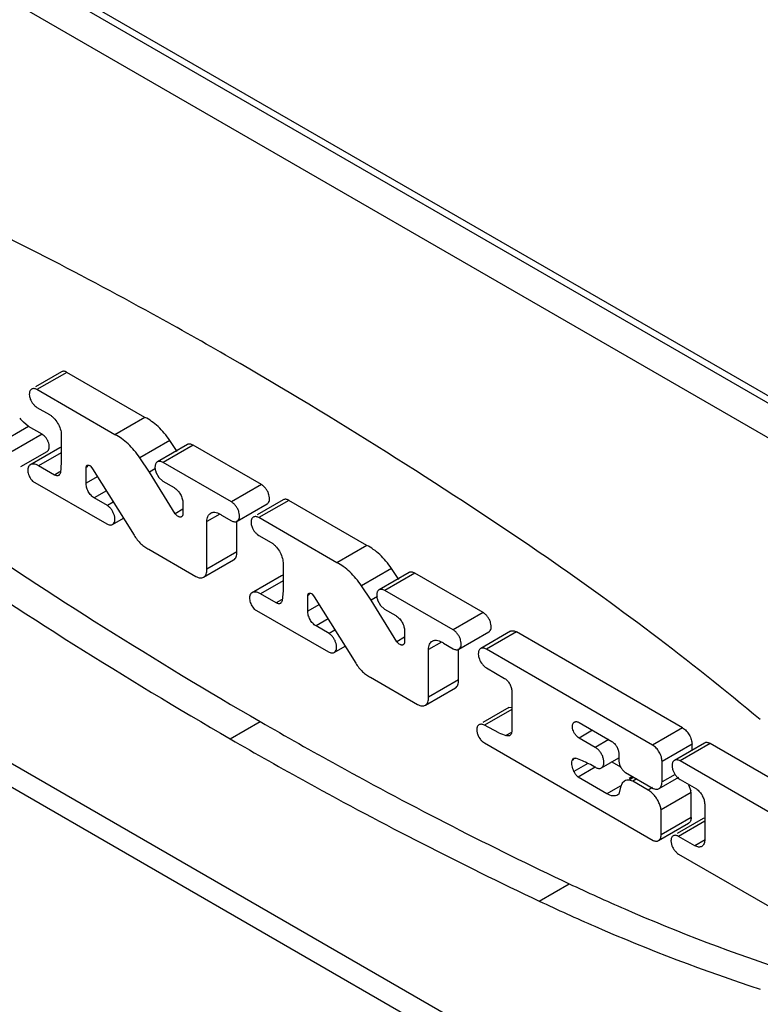
# Model space of a CAD drawing. Units: inches. Extents: x 0.7 to 21.3, y 0.5 to 16.
# Drawn here: x 18.6 to 18.9, y 12.4 to 12.7 of the extents above; entities that cross this region are included whole.
import ezdxf

# ---------------------------------------------------------------- set-up
doc = ezdxf.new("R2010")
doc.units = ezdxf.units.IN
doc.header["$LTSCALE"] = 1.21
doc.header["$MEASUREMENT"] = 0
doc.layers.get('0').update_dxf_attribs({"linetype": 'CONTINUOUS'})

msp = doc.modelspace()

# ---------------------------------------------------------------- linework, layer by layer
at = {"color": 7, "linetype": 'CONTINUOUS'}
for p, q in [((18.4070588413, 12.8429808411), (18.9366840254, 12.5372085159)), ((18.40577819, 12.8411161927), (18.9530811172, 12.5251378487)), ((18.3951716324, 12.8349925304), (18.9424745597, 12.5190141864)), ((18.2928916975, 12.6243889232), (19.0447545071, 12.1903105479)), ((18.2932665667, 12.6157171848), (19.0528898844, 12.1771583793)), ((18.6091430092, 12.590495205), (18.5998926145, 12.5851545189)), ((18.6110601717, 12.5903064955), (18.6004536142, 12.5841828331)), ((18.6386520155, 12.5743766974), (18.6110601717, 12.5903064955)), ((18.6280454579, 12.5682530351), (18.6004536142, 12.5841828331)), ((18.6004536142, 12.5779256894), (18.6048404966, 12.5753929789)), ((18.6386520155, 12.5743766974), (18.6280454579, 12.5682530351)), ((18.5974684218, 12.5711695859), (18.5868618643, 12.5650459236)), ((18.5974684218, 12.5711695859), (18.5956716189, 12.572708578)), ((18.602275861, 12.5683940724), (18.5974684218, 12.5711695859)), ((18.602275861, 12.5683940724), (18.5916693034, 12.5622704101)), ((18.6090606406, 12.5682636749), (18.6090606406, 12.5583695801)), ((18.6090383194, 12.5638779628), (18.6084908627, 12.5636327061)), ((18.6474386983, 12.5661752466), (18.6368321407, 12.5600515843)), ((18.6536453357, 12.5647447153), (18.6430387781, 12.558621053)), ((18.6556829622, 12.5645440982), (18.6450764046, 12.5584204359)), ((18.6500065532, 12.5623206386), (18.6474386983, 12.5661752466)), ((18.6798366768, 12.55059926), (18.6556829622, 12.5645440982)), ((18.5947353169, 12.5569598873), (18.6040732008, 12.5623510849)), ((18.6084908627, 12.5636327061), (18.5978843052, 12.5575090438)), ((18.6090606406, 12.5618783458), (18.6010432695, 12.5572495421)), ((18.6066899028, 12.5539895306), (18.6010432695, 12.5572495421)), ((18.6090606406, 12.5583695801), (18.6087219638, 12.5547717037)), ((18.6184760592, 12.5570073636), (18.6178662382, 12.5566552854)), ((18.6195044709, 12.5570315617), (18.6201083015, 12.5561274736)), ((18.640218909, 12.5549677051), (18.6368321407, 12.5600515843)), ((18.6692301193, 12.5444755977), (18.6450764046, 12.5584204359)), ((18.6085526429, 12.5550649777), (18.6066899028, 12.5539895306)), ((18.6178662382, 12.551157495), (18.6178662382, 12.5566552854)), ((18.6201083015, 12.5561274736), (18.6348000798, 12.5326765502)), ((18.6424269686, 12.5562425212), (18.640218909, 12.5549677051)), ((18.6493631835, 12.5403026595), (18.640218909, 12.5549677051)), ((18.642538758, 12.5549891794), (18.6435584173, 12.5531461414)), ((18.5989003357, 12.5518385223), (18.6251310323, 12.5366945652)), ((18.6216998481, 12.5533708175), (18.6178662382, 12.551157495)), ((18.6435584173, 12.5531461414), (18.6449736229, 12.5518315604)), ((18.6449736229, 12.5518315604), (18.6489478511, 12.5495370905)), ((18.6798366768, 12.55059926), (18.6692301193, 12.5444755977)), ((18.624991697, 12.5483326287), (18.6207399669, 12.5458779059)), ((18.6253651463, 12.5432076177), (18.6207399669, 12.5458779059)), ((18.6274488036, 12.5444106106), (18.6253651463, 12.5432076177)), ((18.6520725981, 12.5445128427), (18.6520725981, 12.5403057472)), ((18.6712671044, 12.5376268786), (18.681873662, 12.5437505409)), ((18.6875699947, 12.5452163881), (18.6783196, 12.5398757021)), ((18.6894871573, 12.5450276786), (18.6788805997, 12.5389040163)), ((18.717079001, 12.5290978806), (18.6894871573, 12.5450276786)), ((18.6520725981, 12.5418669315), (18.6493631835, 12.5403026595)), ((18.6650977542, 12.5401460313), (18.6605395189, 12.5375143486)), ((18.6657829816, 12.5398175433), (18.6692301193, 12.5378273825)), ((18.6271713359, 12.5364936024), (18.6310175492, 12.5387142015)), ((18.6605395189, 12.5206889307), (18.6605395189, 12.5375143486)), ((18.6711460765, 12.526812593), (18.6711460765, 12.5378273825)), ((18.7064724435, 12.5229742182), (18.6788805997, 12.5389040163)), ((18.6788805997, 12.5326468725), (18.6832674822, 12.530114162)), ((18.717079001, 12.5290978806), (18.7064724435, 12.5229742182)), ((18.6400198995, 12.5277075967), (18.6566564834, 12.5181026777)), ((18.6711460765, 12.526812593), (18.6605395189, 12.5206889307)), ((18.659410786, 12.5178306545), (18.6700173435, 12.5239543168)), ((18.6874876261, 12.5229848581), (18.6874876261, 12.5130907633)), ((18.6874653049, 12.5185991459), (18.6869178483, 12.5183538893)), ((18.7258656838, 12.5208964297), (18.7152591263, 12.5147727674)), ((18.7320723212, 12.5194658984), (18.7214657636, 12.5133422361)), ((18.7341099477, 12.5192652813), (18.7235033902, 12.513141619)), ((18.7284335387, 12.5170418217), (18.7258656838, 12.5208964297)), ((18.7582636624, 12.5053204432), (18.7341099477, 12.5192652813)), ((18.6869178483, 12.5183538893), (18.6763112907, 12.512230227)), ((18.6874876261, 12.516599529), (18.6794702551, 12.5119707252)), ((18.6851168883, 12.5087107138), (18.6794702551, 12.5119707252)), ((18.6874876261, 12.5130907633), (18.6871489493, 12.5094928868)), ((18.6969030447, 12.5117285467), (18.6962932237, 12.5113764685)), ((18.6979314565, 12.5117527448), (18.698535287, 12.5108486568)), ((18.7186458946, 12.5096888882), (18.7152591263, 12.5147727674)), ((18.7476571048, 12.4991967809), (18.7235033902, 12.513141619)), ((18.6869796285, 12.5097861609), (18.6851168883, 12.5087107138)), ((18.6962932237, 12.5058786781), (18.6962932237, 12.5113764685)), ((18.698535287, 12.5108486568), (18.7132270653, 12.4873977334)), ((18.7208539542, 12.5109637044), (18.7186458946, 12.5096888882)), ((18.727790169, 12.4950238426), (18.7186458946, 12.5096888882)), ((18.7209657435, 12.5097103625), (18.7219854028, 12.5078673246)), ((18.6773273212, 12.5065597054), (18.7035580178, 12.4914157483)), ((18.7001268337, 12.5080920006), (18.6962932237, 12.5058786781)), ((18.7219854028, 12.5078673246), (18.7234006084, 12.5065527435)), ((18.7234006084, 12.5065527435), (18.7273748366, 12.5042582737)), ((18.7582636624, 12.5053204432), (18.7476571048, 12.4991967809)), ((18.7034186825, 12.5030538118), (18.6991669524, 12.500599089)), ((18.7037921318, 12.4979288008), (18.6991669524, 12.500599089)), ((18.7058757891, 12.4991317938), (18.7037921318, 12.4979288008)), ((18.7304995837, 12.4992340259), (18.7304995837, 12.4950269303)), ((18.74969409, 12.4923480617), (18.7603006475, 12.4984717241)), ((18.7680155128, 12.4987186255), (18.7574089552, 12.4925949632)), ((18.7700445383, 12.4985189051), (18.7594379808, 12.4923952428)), ((18.8288408926, 12.4645735821), (18.7700445383, 12.4985189051)), ((18.7304995837, 12.4965881146), (18.727790169, 12.4950238426)), ((18.7435247397, 12.4948672144), (18.7389665044, 12.4922355318)), ((18.7442099671, 12.4945387264), (18.7476571048, 12.4925485656)), ((18.7055983215, 12.4912147856), (18.7094445348, 12.4934353846)), ((18.7389665044, 12.4754101138), (18.7389665044, 12.4922355318)), ((18.749573062, 12.4815337761), (18.749573062, 12.4925485656)), ((18.818234335, 12.4584499198), (18.7594379808, 12.4923952428)), ((18.7594379808, 12.4857730059), (18.7658788141, 12.4820544732)), ((18.718446885, 12.4824287798), (18.735083469, 12.4728238609)), ((18.749573062, 12.4815337761), (18.7389665044, 12.4754101138)), ((18.7378377715, 12.4725518376), (18.748444329, 12.4786754999)), ((18.7684126804, 12.4775454597), (18.7684126804, 12.4638052912)), ((18.7674081085, 12.4717491501), (18.7581558235, 12.4664073727)), ((18.7684126804, 12.4710353652), (18.7587160412, 12.4654370414)), ((18.7674081098, 12.4717491509), (18.7683850074, 12.4719082724)), ((18.6688230961, 12.4606302179), (18.6794296536, 12.4667538802)), ((18.7922366859, 12.4664200432), (18.8038281179, 12.4597278782)), ((18.7638271891, 12.4628343079), (18.7587160412, 12.4654370414)), ((18.768299952, 12.4629253926), (18.7663605846, 12.461805705)), ((18.7969782435, 12.4636825656), (18.7922366859, 12.4609450424)), ((18.8288408926, 12.4645735821), (18.818234335, 12.4584499198)), ((18.7979555797, 12.4576433122), (18.7922366859, 12.4609450424)), ((18.8026971373, 12.4603808354), (18.7979555797, 12.4576433122)), ((18.7587160412, 12.4591886193), (18.8184388453, 12.4247084223)), ((18.8321662924, 12.4587745778), (18.8215597348, 12.4526509155)), ((18.8365544053, 12.4591524473), (18.8259478477, 12.453028785)), ((18.8385753402, 12.4589535233), (18.8279687826, 12.452829861)), ((18.8321662924, 12.4566189842), (18.8321662924, 12.4587745778)), ((18.8965817249, 12.4254642791), (18.8385753402, 12.4589535233)), ((18.7897292859, 12.453006942), (18.7901975859, 12.4537601373)), ((18.7904066541, 12.4533980184), (18.7897292859, 12.453006942)), ((18.7901975859, 12.4537601373), (18.7904596154, 12.4538565136)), ((18.7904596154, 12.4538565136), (18.7910839933, 12.453789105)), ((18.8001111326, 12.4503905046), (18.8063014772, 12.4539644804)), ((18.8072255078, 12.4504653928), (18.8037331467, 12.4524816629)), ((18.8062644352, 12.455494864), (18.8063337143, 12.4526326136)), ((18.8215597348, 12.4454129845), (18.8215597348, 12.4526509155)), ((18.8859751673, 12.4193406168), (18.8279687826, 12.452829861)), ((18.7953671887, 12.4519601945), (18.7904066396, 12.4490962372)), ((18.7979650338, 12.4506203422), (18.7918544826, 12.4470924349)), ((18.8020890376, 12.4411836455), (18.7918544826, 12.4470924349)), ((18.8083122642, 12.4457175844), (18.8075051741, 12.4449850885)), ((18.8086776593, 12.4487496921), (18.8184652655, 12.4430989428)), ((18.8116117923, 12.4470557079), (18.809888816, 12.4460609531)), ((18.8112194497, 12.4456838002), (18.809888816, 12.4460609531)), ((18.81112088, 12.4473391298), (18.8098992486, 12.4466338248)), ((18.8126037433, 12.4464830177), (18.8112194497, 12.4456838002)), ((18.8166410743, 12.4425536946), (18.8112194497, 12.4456838002)), ((18.8205077064, 12.4430916818), (18.8274642028, 12.4471079929)), ((18.8262000824, 12.4480920745), (18.8215597348, 12.4454129845)), ((18.8279687826, 12.4462340298), (18.8337179641, 12.4429148134)), ((18.8067464533, 12.4438725897), (18.8020890376, 12.4411836455)), ((18.806901968, 12.4436032287), (18.8063244506, 12.4410795071)), ((18.8075051741, 12.4449850885), (18.806901968, 12.4436032287)), ((18.8182453205, 12.4434799011), (18.8166410743, 12.4425536946)), ((18.8200435496, 12.4429076004), (18.8205076964, 12.443091676)), ((18.8309606455, 12.4444135202), (18.8317251312, 12.4422378332)), ((18.8063244506, 12.4410795071), (18.8059336493, 12.4408046867)), ((18.8318327888, 12.4416721758), (18.8212262312, 12.4355485134)), ((18.8318327888, 12.432815256), (18.8318327888, 12.4416721758)), ((18.8212262312, 12.4266915936), (18.8212262312, 12.4355485134)), ((18.8366440381, 12.4375776348), (18.8366440381, 12.4251360205)), ((18.8318327888, 12.432815256), (18.8212262312, 12.4266915936)), ((18.8361244691, 12.4324664301), (18.8268740744, 12.427125744)), ((18.8366854688, 12.4314947443), (18.8274350741, 12.4261540583)), ((18.8366400311, 12.4326355882), (18.8361244704, 12.4324664308)), ((18.8203078792, 12.4246650971), (18.8309144367, 12.4307887595)), ((18.8247259621, 12.4245895575), (18.8250782932, 12.4228433377)), ((18.8331683969, 12.4228439977), (18.8274350741, 12.4261540583)), ((18.8367676076, 12.4249219906), (18.8331683969, 12.4228439977)), ((18.8274350741, 12.4198969145), (18.8658138312, 12.39773943)), ((18.7781175941, 12.4032726796), (18.7887241516, 12.4093963419))]:
    msp.add_line(p, q, dxfattribs=at)
for centre, radius, start, end in [((17.8003545377, 11.0954730563), 1.7332492536, 55.6586955848, 59.9295907095), ((18.6131569494, 12.5911192827), 0.0253907627, 222.1729393837, 226.4767173824), ((19.5478982119, 13.9667256593), 1.7332492536, 235.6586955848, 239.9295907095), ((19.5372916544, 13.960601997), 1.7332492536, 235.6586955848, 239.9295907095), ((18.19251511, 11.6710924912), 1.0367392054, 50.1869107703, 55.6081012808), ((18.7821794064, 12.5044007521), 0.0454375744, 246.177812453, 249.6261603474), ((18.7774390222, 12.4158691752), 0.0403002024, 66.715948372, 70.2094221549), ((18.7758150517, 12.4120376968), 0.0444615765, 63.4737703631, 66.7453761038), ((18.7738683187, 12.4080866501), 0.0488661273, 60.4289259567, 63.5004641439), ((18.8233942473, 12.4403592013), 0.0085400752, 8.8438859909, 12.7077633421)]:
    msp.add_arc(centre, radius, start, end, dxfattribs=at)
for points, knots in [([(18.6688230961, 12.5954448355), (18.6597548316, 12.6006802819), (18.6239174729, 12.6209054284), (18.5872720158, 12.6397063464), (18.5595285981, 12.6528023737)], [0, 0, 0, 0, 0.254460361, 1, 1, 1, 1]), ([(18.6110601717, 12.5903064955), (18.6108918811, 12.5904036559), (18.6105569839, 12.5905624291), (18.6100426506, 12.5906870459), (18.6095599052, 12.5906741438), (18.6092695148, 12.5905682423), (18.6091430105, 12.5904952057)], [0, 0, 0, 0, 0.2897676932, 0.5490857839, 0.7821804887, 1, 1, 1, 1]), ([(18.5985364646, 12.5843715501), (18.5984321011, 12.5843112978), (18.5982350381, 12.5841558361), (18.5980069304, 12.5838417346), (18.5978452709, 12.5834567794), (18.5977191122, 12.5828362679), (18.5977589441, 12.5819435625), (18.5979581524, 12.5812349994), (18.5980968333, 12.5808721126)], [0, 0, 0, 0, 0.0952194328, 0.1952433354, 0.3036490551, 0.4226173423, 0.6930387752, 1, 1, 1, 1]), ([(18.6004536142, 12.5841828331), (18.6002853248, 12.5842799929), (18.59995043, 12.5844387652), (18.5994361005, 12.5845633824), (18.5989533582, 12.5845504831), (18.5986629688, 12.584444585), (18.5985364646, 12.5843715501)], [0, 0, 0, 0, 0.2897674928, 0.5490856387, 0.782180509, 1, 1, 1, 1]), ([(18.5980968333, 12.5808721126), (18.5983345641, 12.5802500413), (18.5988343203, 12.5793767294), (18.5997077833, 12.5784408289), (18.6002010287, 12.5780715163), (18.6004536142, 12.5779256894)], [0, 0, 0, 0, 0.5215523255, 0.7715811981, 1, 1, 1, 1]), ([(18.6048404966, 12.5753929789), (18.6051224359, 12.5752302049), (18.6056794091, 12.574841108), (18.6067263159, 12.573871702), (18.6078405471, 12.5723751768), (18.6086171293, 12.5706745542), (18.608971026, 12.5692788137), (18.6090500459, 12.5685944639), (18.6090606406, 12.5682636749)], [0, 0, 0, 0, 0.113817741, 0.2364336866, 0.497686077, 0.7601990013, 0.8842925768, 1, 1, 1, 1]), ([(18.6474386983, 12.5661752466), (18.6468329628, 12.5670845164), (18.6455464753, 12.5688073759), (18.6433918822, 12.5710957526), (18.6411067549, 12.5729830186), (18.6394717713, 12.5739760081), (18.6386520155, 12.5743766974)], [0, 0, 0, 0, 0.2698862379, 0.5298763285, 0.7746066649, 1, 1, 1, 1]), ([(18.6040731996, 12.5623510842), (18.6041617235, 12.5624021931), (18.6043295782, 12.5625307587), (18.6046074725, 12.5628842141), (18.6048157149, 12.5634892243), (18.604833237, 12.5643330899), (18.604643824, 12.5652633053), (18.6042619869, 12.5662082066), (18.603718014, 12.5670921608), (18.6030575069, 12.5678433301), (18.6025417091, 12.5682405884), (18.602275861, 12.5683940724)], [0, 0, 0, 0, 0.0428711176, 0.0875380741, 0.1869506621, 0.3043098446, 0.4380327618, 0.5824306832, 0.7296435309, 0.8712531109, 1, 1, 1, 1]), ([(18.6368321407, 12.5600515843), (18.6362264052, 12.5609608541), (18.6349399178, 12.5626837136), (18.6327853247, 12.5649720903), (18.6305001974, 12.5668593563), (18.6288652137, 12.5678523458), (18.6280454579, 12.5682530351)], [0, 0, 0, 0, 0.2698862379, 0.5298763285, 0.7746066649, 1, 1, 1, 1]), ([(18.6556829622, 12.5645440982), (18.6555040965, 12.564647364), (18.6551481669, 12.5648161268), (18.6546015109, 12.5649485821), (18.6540884469, 12.5649348274), (18.6537797856, 12.5648223399), (18.6536453335, 12.564744714)], [0, 0, 0, 0, 0.2897694309, 0.5490848428, 0.7821810556, 1, 1, 1, 1]), ([(18.5978843052, 12.5575090438), (18.597736415, 12.5573982015), (18.5974730912, 12.557093498), (18.59724573, 12.5564987432), (18.5971738083, 12.5557874271), (18.5972230989, 12.555284444), (18.5972700021, 12.5550226749)], [0, 0, 0, 0, 0.2068101372, 0.4379000829, 0.7024164826, 1, 1, 1, 1]), ([(18.6010432695, 12.5572495421), (18.6007645308, 12.5574104684), (18.6002104096, 12.5576726905), (18.5993581041, 12.5578689897), (18.5985613274, 12.557831155), (18.5980879623, 12.5576386158), (18.5978843052, 12.5575090438)], [0, 0, 0, 0, 0.2905780663, 0.5495668034, 0.7820771088, 1, 1, 1, 1]), ([(18.6178662382, 12.5566552854), (18.6178662382, 12.5567426641), (18.6178797694, 12.5569088093), (18.6179469432, 12.5571370789), (18.6180600806, 12.5573225236), (18.618166813, 12.5574116283), (18.6182236956, 12.5574444727)], [0, 0, 0, 0, 0.2897232115, 0.5490763073, 0.782210646, 1, 1, 1, 1]), ([(18.6182236956, 12.5574444727), (18.618306625, 12.5574923567), (18.6185129748, 12.5575481959), (18.6188471286, 12.5574883578), (18.6191906322, 12.557312054), (18.6194013599, 12.5571344981), (18.6195044709, 12.5570315617)], [0, 0, 0, 0, 0.2003421846, 0.4280312042, 0.6951848043, 1, 1, 1, 1]), ([(18.6430387854, 12.5586210572), (18.6429298929, 12.5585581893), (18.6427241702, 12.5583967042), (18.6424842584, 12.5580714831), (18.642312221, 12.5576731238), (18.6421739914, 12.557031095), (18.6422035555, 12.5561050145), (18.6424002929, 12.5553676823), (18.642538758, 12.5549891794)], [0, 0, 0, 0, 0.0956839899, 0.196031793, 0.3045465989, 0.4234193635, 0.6932979926, 1, 1, 1, 1]), ([(18.6450764046, 12.5584204359), (18.64489754, 12.5585237011), (18.6445416124, 12.5586924632), (18.6439949594, 12.5588249188), (18.6434818979, 12.5588111664), (18.6431732375, 12.5586986816), (18.6430387854, 12.5586210572)], [0, 0, 0, 0, 0.2897692785, 0.5490847323, 0.7821810708, 1, 1, 1, 1]), ([(18.5972700021, 12.5550226749), (18.5973211778, 12.5547370606), (18.5974772734, 12.554159666), (18.5978350926, 12.5533258338), (18.5983093776, 12.5525381263), (18.5986936075, 12.552059095), (18.5989003357, 12.5518385223)], [0, 0, 0, 0, 0.2404036123, 0.4932263949, 0.7495356945, 1, 1, 1, 1]), ([(18.6081443016, 12.5538702288), (18.608048041, 12.5538146524), (18.6078282567, 12.5537329863), (18.6074628215, 12.5537180314), (18.6070728816, 12.5538047071), (18.6068180799, 12.5539191027), (18.6066899028, 12.5539895306)], [0, 0, 0, 0, 0.2191565749, 0.4528314823, 0.7116394083, 1, 1, 1, 1]), ([(18.6087219638, 12.5547717037), (18.6086835294, 12.5545809354), (18.6085857928, 12.5543066622), (18.6083557539, 12.5540178019), (18.6082172496, 12.5539123455), (18.6081443016, 12.5538702288)], [0, 0, 0, 0, 0.5310065777, 0.7701540017, 1, 1, 1, 1]), ([(18.6207399669, 12.5458779059), (18.6203062811, 12.5461282888), (18.6194908268, 12.546828111), (18.6185618291, 12.5481487248), (18.6180455508, 12.5494198983), (18.6178596021, 12.5504387802), (18.6178479929, 12.5509265966), (18.6178662382, 12.551157495)], [0, 0, 0, 0, 0.2398108965, 0.5053943086, 0.7678044532, 0.8890826686, 1, 1, 1, 1]), ([(18.6818736607, 12.5437505401), (18.6819739877, 12.5438084635), (18.6821642414, 12.5439541876), (18.6824790672, 12.5443546626), (18.6826610354, 12.5448816361), (18.6827225887, 12.5454653992), (18.6827054156, 12.5461463749), (18.6825200135, 12.5470512532), (18.68208772, 12.5481218901), (18.6814710908, 12.5491237748), (18.6807225489, 12.5499750818), (18.6801379714, 12.5504253115), (18.6798366768, 12.55059926)], [0, 0, 0, 0, 0.0428599174, 0.0875152045, 0.1869018205, 0.2434480792, 0.3044915965, 0.438179578, 0.5825397748, 0.7297141626, 0.8712867465, 1, 1, 1, 1]), ([(18.6489478511, 12.5495370905), (18.6493601804, 12.5492990375), (18.6501466448, 12.5486534487), (18.6510912699, 12.5474278945), (18.6517794106, 12.5460197675), (18.6520264718, 12.5450067079), (18.6520725981, 12.5445128427)], [0, 0, 0, 0, 0.2341591085, 0.4933102726, 0.756053594, 1, 1, 1, 1]), ([(18.6271713361, 12.5364936025), (18.6272683357, 12.536549605), (18.6274524117, 12.5366894443), (18.6277603065, 12.5370705975), (18.6279999429, 12.5377218944), (18.6280409326, 12.5386353151), (18.6278608502, 12.5396482718), (18.6274731789, 12.5406881327), (18.6269065945, 12.541677193), (18.6262055204, 12.5425401768), (18.6256530745, 12.543014303), (18.6253651463, 12.5432076177)], [0, 0, 0, 0, 0.0428270599, 0.087331809, 0.1858423366, 0.301573654, 0.4334966165, 0.5766457933, 0.7239043632, 0.8673937316, 1, 1, 1, 1]), ([(18.6712670907, 12.5376268707), (18.6713674185, 12.537684793), (18.6715576739, 12.5378305153), (18.6718725034, 12.5382309877), (18.672054475, 12.5387579604), (18.6721160307, 12.5393417234), (18.6720988598, 12.5400226997), (18.6719134595, 12.54092758), (18.6714811667, 12.5419982197), (18.670864537, 12.5430001076), (18.6701159937, 12.5438514175), (18.6695314146, 12.5443016487), (18.6692301193, 12.5444755977)], [0, 0, 0, 0, 0.0428599164, 0.0875151438, 0.1869015637, 0.2434477325, 0.3044911829, 0.4381791103, 0.5825393639, 0.729713882, 0.8712866199, 1, 1, 1, 1]), ([(18.6894871573, 12.5450276786), (18.6893188666, 12.545124839), (18.6889839695, 12.5452836123), (18.6884696362, 12.545408229), (18.6879868907, 12.5453953269), (18.6876965003, 12.5452894255), (18.687569996, 12.5452163888)], [0, 0, 0, 0, 0.2897676932, 0.5490857839, 0.7821804887, 1, 1, 1, 1]), ([(18.651576643, 12.5392095401), (18.6515048787, 12.5391681059), (18.6513428396, 12.539105616), (18.651073349, 12.5390863853), (18.6507850173, 12.539139526), (18.6503682984, 12.5393059447), (18.6498579071, 12.5396808849), (18.649519448, 12.5400775515), (18.6493631835, 12.5403026595)], [0, 0, 0, 0, 0.0930016594, 0.1914220033, 0.299547815, 0.4192568762, 0.692455693, 1, 1, 1, 1]), ([(18.6520725981, 12.5403057472), (18.6520725981, 12.5401844288), (18.6520537703, 12.5399537085), (18.6519603859, 12.5396368003), (18.6518038733, 12.5393789032), (18.6516556154, 12.539255136), (18.651576643, 12.5392095401)], [0, 0, 0, 0, 0.2896797256, 0.5490501175, 0.7822596357, 1, 1, 1, 1]), ([(18.6605395189, 12.5375143486), (18.6605395189, 12.5378480928), (18.6605908049, 12.5384825294), (18.6608470895, 12.5393545962), (18.6612808973, 12.5400613634), (18.6616873952, 12.5404028072), (18.6619046502, 12.5405282382)], [0, 0, 0, 0, 0.2897734358, 0.5490796477, 0.7821875032, 1, 1, 1, 1]), ([(18.6619046502, 12.5405282382), (18.6620390141, 12.5406058125), (18.6623297673, 12.5407339983), (18.6629799846, 12.5408704176), (18.6634969263, 12.540827516), (18.6638344766, 12.540751628)], [0, 0, 0, 0, 0.2347831988, 0.476445926, 1, 1, 1, 1]), ([(18.6638344766, 12.540751628), (18.6641676741, 12.5406767186), (18.6648531275, 12.5404224632), (18.6654733851, 12.5400419499), (18.6657829816, 12.5398175433)], [0, 0, 0, 0, 0.4717788485, 1, 1, 1, 1]), ([(18.6251310323, 12.5366945652), (18.6253101325, 12.5365911639), (18.625666514, 12.5364221621), (18.6262138917, 12.5362895235), (18.6267276094, 12.5363033329), (18.627036709, 12.536415876), (18.6271713361, 12.5364936025)], [0, 0, 0, 0, 0.289771074, 0.5490831519, 0.7821823479, 1, 1, 1, 1]), ([(18.6692301193, 12.5378273825), (18.6694089268, 12.5377241502), (18.6697647524, 12.5375554546), (18.6703112275, 12.5374230489), (18.6708241412, 12.5374367544), (18.6711326799, 12.5375492712), (18.6712670907, 12.5376268707)], [0, 0, 0, 0, 0.2897674928, 0.5490856387, 0.782180509, 1, 1, 1, 1]), ([(18.6769634501, 12.5390927333), (18.6768590867, 12.539032481), (18.6766620236, 12.5388770192), (18.6764339159, 12.5385629178), (18.6762722564, 12.5381779625), (18.6761460977, 12.537557451), (18.6761859296, 12.5366647457), (18.676385138, 12.5359561825), (18.6765238188, 12.5355932957)], [0, 0, 0, 0, 0.0952194328, 0.1952433354, 0.3036490551, 0.4226173423, 0.6930387752, 1, 1, 1, 1]), ([(18.6788805997, 12.5389040163), (18.6787123103, 12.539001176), (18.6783774156, 12.5391599483), (18.6778630861, 12.5392845655), (18.6773803438, 12.5392716662), (18.6770899544, 12.5391657681), (18.6769634501, 12.5390927333)], [0, 0, 0, 0, 0.2897674928, 0.5490856387, 0.782180509, 1, 1, 1, 1]), ([(18.6348000798, 12.5326765502), (18.635484926, 12.531583403), (18.6366735952, 12.5300860861), (18.638542589, 12.5285253073), (18.6395269568, 12.5279376228), (18.6400198995, 12.5277075967)], [0, 0, 0, 0, 0.5310493199, 0.7760578258, 1, 1, 1, 1]), ([(18.6765238188, 12.5355932957), (18.6767615496, 12.5349712244), (18.6772613058, 12.5340979125), (18.6781347688, 12.533162012), (18.6786280143, 12.5327926995), (18.6788805997, 12.5326468725)], [0, 0, 0, 0, 0.5215523255, 0.7715811981, 1, 1, 1, 1]), ([(18.6832674822, 12.530114162), (18.6835494214, 12.529951388), (18.6841063946, 12.5295622911), (18.6851533014, 12.5285928851), (18.6862675326, 12.5270963599), (18.6870441149, 12.5253957373), (18.6873980115, 12.5239999969), (18.6874770314, 12.523315647), (18.6874876261, 12.5229848581)], [0, 0, 0, 0, 0.113817741, 0.2364336866, 0.497686077, 0.7601990013, 0.8842925768, 1, 1, 1, 1]), ([(18.7258656838, 12.5208964297), (18.7252599483, 12.5218056995), (18.7239734609, 12.5235285591), (18.7218188678, 12.5258169357), (18.7195337405, 12.5277042017), (18.7178987568, 12.5286971912), (18.717079001, 12.5290978806)], [0, 0, 0, 0, 0.2698862379, 0.5298763285, 0.7746066649, 1, 1, 1, 1]), ([(18.6700173442, 12.5239543172), (18.6702162982, 12.5240691827), (18.6705860005, 12.5243927533), (18.6709593353, 12.5250668838), (18.6711537273, 12.525897463), (18.6711655648, 12.5264974651), (18.6711460765, 12.526812593)], [0, 0, 0, 0, 0.2137657124, 0.4453154456, 0.7062131339, 1, 1, 1, 1]), ([(18.7152591263, 12.5147727674), (18.7146533908, 12.5156820372), (18.7133669033, 12.5174048968), (18.7112123102, 12.5196932734), (18.7089271829, 12.5215805394), (18.7072921993, 12.5225735289), (18.7064724435, 12.5229742182)], [0, 0, 0, 0, 0.2698862379, 0.5298763285, 0.7746066649, 1, 1, 1, 1]), ([(18.6594107866, 12.5178306548), (18.6596097405, 12.5179455204), (18.6599794429, 12.518269091), (18.6603527777, 12.5189432214), (18.6605471698, 12.5197738007), (18.6605590072, 12.5203738028), (18.6605395189, 12.5206889307)], [0, 0, 0, 0, 0.2137657124, 0.4453154448, 0.7062131329, 1, 1, 1, 1]), ([(18.7341099477, 12.5192652813), (18.7339310821, 12.5193685471), (18.7335751525, 12.51953731), (18.7330284964, 12.5196697652), (18.7325154324, 12.5196560106), (18.7322067712, 12.519543523), (18.732072319, 12.5194658972)], [0, 0, 0, 0, 0.2897694309, 0.5490848428, 0.7821810556, 1, 1, 1, 1]), ([(18.6566564834, 12.5181026777), (18.6568982514, 12.5179630961), (18.6573792544, 12.5177348445), (18.6581181942, 12.5175557581), (18.6588115796, 12.5175743469), (18.6592290624, 12.5177257369), (18.6594107866, 12.5178306548)], [0, 0, 0, 0, 0.2897717928, 0.5490714533, 0.782192985, 1, 1, 1, 1]), ([(18.6763112907, 12.512230227), (18.6761634005, 12.5121193847), (18.6759000767, 12.5118146811), (18.6756727155, 12.5112199263), (18.6756007938, 12.5105086102), (18.6756500845, 12.5100056271), (18.6756969876, 12.509743858)], [0, 0, 0, 0, 0.2068101372, 0.4379000829, 0.7024164826, 1, 1, 1, 1]), ([(18.6794702551, 12.5119707252), (18.6791915163, 12.5121316515), (18.6786373951, 12.5123938737), (18.6777850896, 12.5125901728), (18.676988313, 12.5125523381), (18.6765149478, 12.5123597989), (18.6763112907, 12.512230227)], [0, 0, 0, 0, 0.2905780663, 0.5495668034, 0.7820771088, 1, 1, 1, 1]), ([(18.6962932237, 12.5113764685), (18.6962932237, 12.5114638473), (18.696306755, 12.5116299924), (18.6963739287, 12.511858262), (18.6964870661, 12.5120437067), (18.6965937986, 12.5121328115), (18.6966506811, 12.5121656558)], [0, 0, 0, 0, 0.2897232115, 0.5490763073, 0.782210646, 1, 1, 1, 1]), ([(18.6966506811, 12.5121656558), (18.6967336105, 12.5122135398), (18.6969399604, 12.512269379), (18.6972741141, 12.5122095409), (18.6976176177, 12.5120332371), (18.6978283454, 12.5118556813), (18.6979314565, 12.5117527448)], [0, 0, 0, 0, 0.2003421846, 0.4280312042, 0.6951848043, 1, 1, 1, 1]), ([(18.7214657709, 12.5133422403), (18.7213568784, 12.5132793725), (18.7211511557, 12.5131178873), (18.7209112439, 12.5127926662), (18.7207392065, 12.512394307), (18.7206009769, 12.5117522782), (18.720630541, 12.5108261976), (18.7208272784, 12.5100888654), (18.7209657435, 12.5097103625)], [0, 0, 0, 0, 0.0956839899, 0.196031793, 0.3045465989, 0.4234193635, 0.6932979926, 1, 1, 1, 1]), ([(18.7235033902, 12.513141619), (18.7233245255, 12.5132448842), (18.7229685979, 12.5134136464), (18.7224219449, 12.5135461019), (18.7219088834, 12.5135323495), (18.721600223, 12.5134198647), (18.7214657709, 12.5133422403)], [0, 0, 0, 0, 0.2897692785, 0.5490847323, 0.7821810708, 1, 1, 1, 1]), ([(18.6756969876, 12.509743858), (18.6757481633, 12.5094582437), (18.675904259, 12.5088808491), (18.6762620782, 12.508047017), (18.6767363631, 12.5072593094), (18.6771205931, 12.5067802782), (18.6773273212, 12.5065597054)], [0, 0, 0, 0, 0.2404036123, 0.4932263949, 0.7495356945, 1, 1, 1, 1]), ([(18.6865712871, 12.5085914119), (18.6864750265, 12.5085358355), (18.6862552423, 12.5084541694), (18.6858898071, 12.5084392145), (18.6854998671, 12.5085258902), (18.6852450654, 12.5086402858), (18.6851168883, 12.5087107138)], [0, 0, 0, 0, 0.2191565749, 0.4528314823, 0.7116394083, 1, 1, 1, 1]), ([(18.6871489493, 12.5094928868), (18.6871105149, 12.5093021185), (18.6870127784, 12.5090278453), (18.6867827394, 12.508738985), (18.6866442351, 12.5086335286), (18.6865712871, 12.5085914119)], [0, 0, 0, 0, 0.5310065777, 0.7701540017, 1, 1, 1, 1]), ([(18.6991669524, 12.500599089), (18.6987332666, 12.5008494719), (18.6979178123, 12.5015492942), (18.6969888147, 12.502869908), (18.6964725364, 12.5041410815), (18.6962865877, 12.5051599634), (18.6962749785, 12.5056477797), (18.6962932237, 12.5058786781)], [0, 0, 0, 0, 0.2398108965, 0.5053943086, 0.7678044532, 0.8890826686, 1, 1, 1, 1]), ([(18.7603006462, 12.4984717233), (18.7604009732, 12.4985296466), (18.7605912269, 12.4986753707), (18.7609060527, 12.4990758457), (18.761088021, 12.4996028192), (18.7611495743, 12.5001865824), (18.7611324011, 12.500867558), (18.7609469991, 12.5017724364), (18.7605147056, 12.5028430732), (18.7598980763, 12.5038449579), (18.7591495344, 12.5046962649), (18.7585649569, 12.5051464946), (18.7582636624, 12.5053204432)], [0, 0, 0, 0, 0.0428599174, 0.0875152045, 0.1869018205, 0.2434480792, 0.3044915965, 0.438179578, 0.5825397748, 0.7297141626, 0.8712867465, 1, 1, 1, 1]), ([(18.7273748366, 12.5042582737), (18.7277871659, 12.5040202206), (18.7285736303, 12.5033746318), (18.7295182554, 12.5021490776), (18.7302063961, 12.5007409506), (18.7304534573, 12.4997278911), (18.7304995837, 12.4992340259)], [0, 0, 0, 0, 0.2341591085, 0.4933102726, 0.756053594, 1, 1, 1, 1]), ([(18.7055983216, 12.4912147857), (18.7056953212, 12.4912707881), (18.7058793973, 12.4914106274), (18.706187292, 12.4917917807), (18.7064269284, 12.4924430775), (18.7064679181, 12.4933564982), (18.7062878358, 12.4943694549), (18.7059001645, 12.4954093158), (18.70533358, 12.4963983761), (18.7046325059, 12.4972613599), (18.70408006, 12.4977354862), (18.7037921318, 12.4979288008)], [0, 0, 0, 0, 0.0428270599, 0.087331809, 0.1858423366, 0.301573654, 0.4334966165, 0.5766457933, 0.7239043632, 0.8673937316, 1, 1, 1, 1]), ([(18.7496940762, 12.4923480538), (18.749794404, 12.4924059762), (18.7499846595, 12.4925516985), (18.7502994889, 12.4929521709), (18.7504814605, 12.4934791435), (18.7505430162, 12.4940629065), (18.7505258454, 12.4947438828), (18.750340445, 12.4956487631), (18.7499081523, 12.4967194028), (18.7492915225, 12.4977212907), (18.7485429792, 12.4985726006), (18.7479584002, 12.4990228318), (18.7476571048, 12.4991967809)], [0, 0, 0, 0, 0.0428599164, 0.0875151438, 0.1869015637, 0.2434477325, 0.3044911829, 0.4381791103, 0.5825393639, 0.729713882, 0.8712866199, 1, 1, 1, 1]), ([(18.7680155141, 12.4987186263), (18.7681493997, 12.4987959245), (18.7684567339, 12.4989080051), (18.7689676467, 12.49892166), (18.7695119904, 12.4987897721), (18.7698664282, 12.4986217347), (18.7700445383, 12.4985189051)], [0, 0, 0, 0, 0.2178195113, 0.4509142162, 0.710232307, 1, 1, 1, 1]), ([(18.7300036285, 12.4939307232), (18.7299318643, 12.4938892891), (18.7297698251, 12.4938267991), (18.7295003346, 12.4938075685), (18.7292120029, 12.4938607091), (18.7287952839, 12.4940271279), (18.7282848926, 12.494402068), (18.7279464335, 12.4947987347), (18.727790169, 12.4950238426)], [0, 0, 0, 0, 0.0930016594, 0.1914220033, 0.299547815, 0.4192568762, 0.692455693, 1, 1, 1, 1]), ([(18.7304995837, 12.4950269303), (18.7304995837, 12.4949056119), (18.7304807558, 12.4946748916), (18.7303873715, 12.4943579834), (18.7302308589, 12.4941000863), (18.7300826009, 12.4939763191), (18.7300036285, 12.4939307232)], [0, 0, 0, 0, 0.2896797256, 0.5490501175, 0.7822596357, 1, 1, 1, 1]), ([(18.7389665044, 12.4922355318), (18.7389665044, 12.492569276), (18.7390177904, 12.4932037125), (18.7392740751, 12.4940757793), (18.7397078828, 12.4947825465), (18.7401143808, 12.4951239903), (18.7403316357, 12.4952494213)], [0, 0, 0, 0, 0.2897734358, 0.5490796477, 0.7821875032, 1, 1, 1, 1]), ([(18.7403316357, 12.4952494213), (18.7404659997, 12.4953269956), (18.7407567528, 12.4954551814), (18.7414069701, 12.4955916008), (18.7419239118, 12.4955486992), (18.7422614622, 12.4954728111)], [0, 0, 0, 0, 0.2347831988, 0.476445926, 1, 1, 1, 1]), ([(18.7422614622, 12.4954728111), (18.7425946596, 12.4953979018), (18.743280113, 12.4951436464), (18.7439003706, 12.494763133), (18.7442099671, 12.4945387264)], [0, 0, 0, 0, 0.4717788485, 1, 1, 1, 1]), ([(18.7035580178, 12.4914157483), (18.703737118, 12.4913123471), (18.7040934995, 12.4911433453), (18.7046408772, 12.4910107066), (18.7051545949, 12.491024516), (18.7054636946, 12.4911370591), (18.7055983216, 12.4912147857)], [0, 0, 0, 0, 0.289771074, 0.5490831519, 0.7821823479, 1, 1, 1, 1]), ([(18.7476571048, 12.4925485656), (18.7478359123, 12.4924453334), (18.7481917379, 12.4922766378), (18.748738213, 12.492144232), (18.7492511267, 12.4921579376), (18.7495596655, 12.4922704543), (18.7496940762, 12.4923480538)], [0, 0, 0, 0, 0.2897674928, 0.5490856387, 0.782180509, 1, 1, 1, 1]), ([(18.7574089689, 12.4925949711), (18.7572985161, 12.4925312032), (18.7570899547, 12.4923666705), (18.7568485374, 12.4920342418), (18.7566774453, 12.4916268251), (18.7565439255, 12.4909701079), (18.7565860815, 12.4900253148), (18.7567969133, 12.4892754082), (18.7569436859, 12.4888913477)], [0, 0, 0, 0, 0.0952194328, 0.1952433354, 0.3036490551, 0.4226173423, 0.6930387752, 1, 1, 1, 1]), ([(18.7594379808, 12.4923952428), (18.7592598719, 12.4924980717), (18.7589054367, 12.4926661081), (18.758361097, 12.4927979964), (18.7578501876, 12.4927843444), (18.7575428545, 12.4926722674), (18.7574089689, 12.4925949711)], [0, 0, 0, 0, 0.2897674928, 0.5490856387, 0.782180509, 1, 1, 1, 1]), ([(18.7132270653, 12.4873977334), (18.7139119115, 12.4863045862), (18.7151005808, 12.4848072692), (18.7169695745, 12.4832464904), (18.7179539424, 12.482658806), (18.718446885, 12.4824287798)], [0, 0, 0, 0, 0.5310493199, 0.7760578258, 1, 1, 1, 1]), ([(18.7569436859, 12.4888913477), (18.7571952879, 12.4882329796), (18.7577242039, 12.4873087115), (18.758648632, 12.4863182029), (18.7591706574, 12.4859273416), (18.7594379808, 12.4857730059)], [0, 0, 0, 0, 0.5215523255, 0.7715811981, 1, 1, 1, 1]), ([(18.7484443298, 12.4786755003), (18.7486432837, 12.4787903659), (18.7490129861, 12.4791139365), (18.7493863208, 12.4797880669), (18.7495807129, 12.4806186462), (18.7495925503, 12.4812186483), (18.749573062, 12.4815337761)], [0, 0, 0, 0, 0.2137657124, 0.4453154456, 0.7062131339, 1, 1, 1, 1]), ([(18.7658788141, 12.4820544732), (18.7662415367, 12.4818281855), (18.7669236134, 12.4812268489), (18.7677182311, 12.4801084443), (18.7682585518, 12.4788544275), (18.7684126804, 12.4779665229), (18.7684126804, 12.4775454597)], [0, 0, 0, 0, 0.239722244, 0.5024820125, 0.7638985239, 1, 1, 1, 1]), ([(18.7378377721, 12.472551838), (18.7380367261, 12.4726667035), (18.7384064285, 12.4729902741), (18.7387797633, 12.4736644046), (18.7389741553, 12.4744949838), (18.7389859928, 12.475094986), (18.7389665044, 12.4754101138)], [0, 0, 0, 0, 0.2137657124, 0.4453154448, 0.7062131329, 1, 1, 1, 1]), ([(18.735083469, 12.4728238609), (18.735325237, 12.4726842792), (18.7358062399, 12.4724560277), (18.7365451798, 12.4722769412), (18.7372385652, 12.4722955301), (18.737656048, 12.47244692), (18.7378377721, 12.472551838)], [0, 0, 0, 0, 0.2897717928, 0.5490714533, 0.782192985, 1, 1, 1, 1]), ([(18.6794296536, 12.4667538802), (18.6884979181, 12.4615184337), (18.7243352768, 12.4412932872), (18.7609807339, 12.4224923692), (18.7887241516, 12.4093963419)], [0, 0, 0, 0, 0.254460361, 1, 1, 1, 1]), ([(18.7922366859, 12.4609450424), (18.7919885574, 12.4610882962), (18.7915071396, 12.461459077), (18.7908906601, 12.4621601808), (18.7903829498, 12.4629852187), (18.7900265717, 12.4638671392), (18.7898497955, 12.4647353489), (18.7898661639, 12.4655229595), (18.7900605422, 12.4660876311), (18.7903199261, 12.4664175117), (18.7904765981, 12.4665374984), (18.7905592238, 12.4665851958)], [0, 0, 0, 0, 0.128747559, 0.270357954, 0.4175714915, 0.5619697147, 0.6956923486, 0.8130506885, 0.9124622442, 0.9571288866, 1, 1, 1, 1]), ([(18.7905592238, 12.4665851958), (18.7906699146, 12.4666490944), (18.7909240017, 12.4667417427), (18.7913463894, 12.4667530192), (18.7917964135, 12.4666439776), (18.7920894373, 12.4665050553), (18.7922366859, 12.4664200432)], [0, 0, 0, 0, 0.2178194045, 0.4509149819, 0.710233363, 1, 1, 1, 1]), ([(18.7568015639, 12.4656254953), (18.7566973459, 12.465565327), (18.7565005576, 12.4654100819), (18.7562727678, 12.4650964183), (18.7561113336, 12.4647119996), (18.7559853508, 12.4640923531), (18.7560251272, 12.463200892), (18.7562240578, 12.4624933165), (18.7563625454, 12.4621309356)], [0, 0, 0, 0, 0.0952194328, 0.1952433354, 0.3036490551, 0.4226173423, 0.6930387752, 1, 1, 1, 1]), ([(18.7587160412, 12.4654370414), (18.7585479863, 12.4655340657), (18.7582135584, 12.4656926167), (18.7576999458, 12.4658170601), (18.7572178764, 12.4658041788), (18.7569278918, 12.4656984283), (18.7568015639, 12.4656254953)], [0, 0, 0, 0, 0.2897674928, 0.5490856387, 0.782180509, 1, 1, 1, 1]), ([(18.7684126804, 12.4638052912), (18.7684330684, 12.463588951), (18.7684374942, 12.463176537), (18.7683211447, 12.4626035441), (18.7680766656, 12.4621379646), (18.7678264753, 12.461916381), (18.7676918248, 12.4618386423)], [0, 0, 0, 0, 0.2958368684, 0.5576959312, 0.7883247786, 1, 1, 1, 1]), ([(18.8288408926, 12.4645735821), (18.8293162397, 12.4642991466), (18.8302151855, 12.4635408974), (18.8312616032, 12.462104259), (18.8319724093, 12.4604776303), (18.832171135, 12.4593212659), (18.8321662924, 12.4587745778)], [0, 0, 0, 0, 0.237524383, 0.5006456673, 0.7634150786, 1, 1, 1, 1]), ([(18.6688230961, 12.4606302179), (18.6778913605, 12.4553947714), (18.7137287193, 12.4351696249), (18.7503741763, 12.4163687069), (18.7781175941, 12.4032726796)], [0, 0, 0, 0, 0.254460361, 1, 1, 1, 1]), ([(18.7563625454, 12.4621309356), (18.7565999448, 12.4615097314), (18.7570990044, 12.4606376368), (18.7579712499, 12.4597030408), (18.7584638078, 12.459334243), (18.7587160412, 12.4591886193)], [0, 0, 0, 0, 0.5215523255, 0.7715811981, 1, 1, 1, 1]), ([(18.7676918248, 12.4618386423), (18.7676015694, 12.4617865345), (18.7674015589, 12.4617046585), (18.766945049, 12.461644992), (18.7665889254, 12.46172097), (18.7663605846, 12.461805705)], [0, 0, 0, 0, 0.2282227597, 0.4666432178, 1, 1, 1, 1]), ([(18.8038281179, 12.4597278782), (18.8041697283, 12.4595176229), (18.8048141838, 12.458957504), (18.8055708402, 12.4579118486), (18.80609469, 12.4567329938), (18.8062547458, 12.4558951781), (18.8062644352, 12.455494864)], [0, 0, 0, 0, 0.2384416762, 0.5002842487, 0.7619733528, 1, 1, 1, 1]), ([(18.8385753402, 12.4589535233), (18.8383979403, 12.4590559429), (18.8380449158, 12.4592233102), (18.8375027426, 12.4593546722), (18.836993867, 12.4593410718), (18.8366877583, 12.4592294381), (18.8365544066, 12.4591524481)], [0, 0, 0, 0, 0.2897676932, 0.5490857839, 0.7821804887, 1, 1, 1, 1]), ([(18.8001111116, 12.4503904924), (18.8002173862, 12.4504518473), (18.8004185887, 12.4506063738), (18.8007535351, 12.4510294553), (18.801002615, 12.4517560316), (18.801024951, 12.4527684413), (18.8007979619, 12.4538851477), (18.8003392637, 12.4550191558), (18.7996866794, 12.4560804928), (18.7988939774, 12.4569823733), (18.79827467, 12.4574590896), (18.7979555797, 12.4576433122)], [0, 0, 0, 0, 0.0428795724, 0.0875311003, 0.1869415678, 0.3042488223, 0.4379785772, 0.5823951658, 0.7296066778, 0.8712530616, 1, 1, 1, 1]), ([(18.8215597348, 12.4526509155), (18.8215645774, 12.4531976036), (18.8213658517, 12.454353968), (18.8206550456, 12.4559805967), (18.8196086279, 12.4574172351), (18.8187096821, 12.4581754842), (18.818234335, 12.4584499198)], [0, 0, 0, 0, 0.2365849214, 0.4993543327, 0.762475617, 1, 1, 1, 1]), ([(18.7904066396, 12.4490962372), (18.7901071507, 12.4497497169), (18.7897738125, 12.4507564012), (18.7896351934, 12.4520926307), (18.7896769337, 12.4527166607), (18.7897292859, 12.453006942)], [0, 0, 0, 0, 0.5366281035, 0.7798029591, 1, 1, 1, 1]), ([(18.8063337143, 12.4526326136), (18.8063550376, 12.4522562874), (18.8065246076, 12.4514764029), (18.8070354802, 12.4503878627), (18.8077541077, 12.4494354789), (18.8083593207, 12.4489334808), (18.8086776593, 12.4487496921)], [0, 0, 0, 0, 0.2413321994, 0.5040974062, 0.7646517487, 1, 1, 1, 1]), ([(18.8259478614, 12.4530287929), (18.8258378489, 12.4529652792), (18.8256301192, 12.4528014026), (18.8253896645, 12.4524702995), (18.8252192546, 12.4520645073), (18.8250862672, 12.4514104087), (18.8251282551, 12.4504693829), (18.8253382462, 12.4497224665), (18.8254844336, 12.4493399374)], [0, 0, 0, 0, 0.0952194328, 0.1952433354, 0.3036490551, 0.4226173423, 0.6930387752, 1, 1, 1, 1]), ([(18.8279687826, 12.452829861), (18.827791384, 12.4529322798), (18.8274383621, 12.4530996462), (18.8268961929, 12.4532310086), (18.8263873207, 12.4532174111), (18.826081213, 12.4531057809), (18.8259478614, 12.4530287929)], [0, 0, 0, 0, 0.2897674928, 0.5490856387, 0.782180509, 1, 1, 1, 1]), ([(18.7918544826, 12.4470924349), (18.7915527683, 12.4473639877), (18.7910021115, 12.4479918922), (18.7905825664, 12.4487123678), (18.7904066396, 12.4490962372)], [0, 0, 0, 0, 0.4901343754, 1, 1, 1, 1]), ([(18.7979838911, 12.4505876803), (18.7981708997, 12.450481719), (18.7985427635, 12.4503087623), (18.7991133345, 12.4501748483), (18.7996483547, 12.4501919985), (18.7999706093, 12.4503093771), (18.8001111116, 12.4503904924)], [0, 0, 0, 0, 0.2892337571, 0.5483288969, 0.781689022, 1, 1, 1, 1]), ([(18.8254844336, 12.4493399374), (18.8257350324, 12.4486841945), (18.8262618394, 12.4477636119), (18.8271825813, 12.4467770528), (18.8277025252, 12.4463877501), (18.8279687826, 12.4462340298)], [0, 0, 0, 0, 0.5215523255, 0.7715811981, 1, 1, 1, 1]), ([(18.809888816, 12.4460609531), (18.8096093378, 12.446077852), (18.8090589365, 12.4460450326), (18.8085406636, 12.44584945), (18.8083122642, 12.4457175844)], [0, 0, 0, 0, 0.5149489533, 1, 1, 1, 1]), ([(18.8186348949, 12.4408866834), (18.8183340063, 12.4412242299), (18.8177116099, 12.4418350901), (18.8170020266, 12.4423453034), (18.8166410743, 12.4425536946)], [0, 0, 0, 0, 0.5203664114, 1, 1, 1, 1]), ([(18.8184652655, 12.4430989428), (18.8187287858, 12.442988827), (18.8192499144, 12.44283539), (18.819799525, 12.4428493639), (18.8200435496, 12.4429076004)], [0, 0, 0, 0, 0.5323631306, 1, 1, 1, 1]), ([(18.8205076964, 12.443091676), (18.820675058, 12.4431883002), (18.8209887975, 12.4434506151), (18.8213225265, 12.443995516), (18.8215200213, 12.4446671623), (18.8215597348, 12.4451559085), (18.8215597348, 12.4454129845)], [0, 0, 0, 0, 0.2178155537, 0.4509141193, 0.7102471259, 1, 1, 1, 1]), ([(18.8337179641, 12.4429148134), (18.8341397266, 12.4426339573), (18.8349289818, 12.4419094478), (18.8358470417, 12.4405826954), (18.8364680304, 12.4391089344), (18.8366440381, 12.4380702225), (18.8366440381, 12.4375776348)], [0, 0, 0, 0, 0.241853319, 0.5046166046, 0.7648912974, 1, 1, 1, 1]), ([(18.8059344873, 12.4408032353), (18.8056808027, 12.4406567714), (18.8050980272, 12.4404446158), (18.8041298586, 12.4404205591), (18.8030979218, 12.4406692968), (18.8024266267, 12.4409887428), (18.8020890376, 12.4411836455)], [0, 0, 0, 0, 0.2177713164, 0.4509613974, 0.7102034505, 1, 1, 1, 1]), ([(18.8212262312, 12.4355485134), (18.8211533378, 12.4360202859), (18.8209172198, 12.4369782853), (18.8203542555, 12.4383695191), (18.8195935387, 12.4396958649), (18.8189713768, 12.4405092072), (18.8186348949, 12.4408866834)], [0, 0, 0, 0, 0.2384432808, 0.4904500655, 0.7474183103, 1, 1, 1, 1]), ([(18.8318327888, 12.432815256), (18.8318327888, 12.4325908369), (18.8317980963, 12.4321641639), (18.8316256651, 12.4315778519), (18.8313344918, 12.4311020337), (18.8310605289, 12.4308731038), (18.8309144269, 12.4307887538)], [0, 0, 0, 0, 0.2897461065, 0.5490840262, 0.7821885022, 1, 1, 1, 1]), ([(18.8184388453, 12.4247084223), (18.8186055337, 12.424633379), (18.8189359388, 12.4245149096), (18.8194353746, 12.4244402073), (18.8199017177, 12.4244818973), (18.820182635, 12.4245927889), (18.8203078705, 12.4246650922)], [0, 0, 0, 0, 0.2830463767, 0.5401336137, 0.7760908261, 1, 1, 1, 1]), ([(18.8203078705, 12.4246650922), (18.8204539723, 12.4247494423), (18.8207279349, 12.4249783722), (18.8210191078, 12.4254541903), (18.8211915388, 12.426040502), (18.8212262312, 12.4264671748), (18.8212262312, 12.4266915936)], [0, 0, 0, 0, 0.2178114958, 0.4509159864, 0.7102539108, 1, 1, 1, 1]), ([(18.8255179245, 12.4263427752), (18.8253916636, 12.4262698809), (18.8251554996, 12.4260708997), (18.8249048079, 12.4256593054), (18.8247546686, 12.4251526251), (18.8247259621, 12.4247836474), (18.8247259621, 12.4245895575)], [0, 0, 0, 0, 0.2177303237, 0.4509810938, 0.7101408384, 1, 1, 1, 1]), ([(18.8274350741, 12.4261540583), (18.8272667847, 12.426251218), (18.82693189, 12.4264099903), (18.8264175605, 12.4265346075), (18.8259348182, 12.4265217082), (18.8256444287, 12.4264158101), (18.8255179245, 12.4263427752)], [0, 0, 0, 0, 0.2897674928, 0.5490856387, 0.782180509, 1, 1, 1, 1]), ([(18.8366440381, 12.4251360205), (18.8366601296, 12.4248563826), (18.8366473896, 12.4243240257), (18.8364719662, 12.4235874586), (18.8361384767, 12.4229897325), (18.835809618, 12.4227026835), (18.8356327145, 12.4226005531)], [0, 0, 0, 0, 0.2935130913, 0.5542937369, 0.7859504245, 1, 1, 1, 1]), ([(18.8250782932, 12.4228433377), (18.825316024, 12.4222212664), (18.8258157802, 12.4213479545), (18.8266892432, 12.420412054), (18.8271824887, 12.4200427414), (18.8274350741, 12.4198969145)], [0, 0, 0, 0, 0.5215523255, 0.7715811981, 1, 1, 1, 1]), ([(18.8356327145, 12.4226005531), (18.8354701223, 12.4225066851), (18.8350965814, 12.4223712658), (18.8344762039, 12.4223546517), (18.8338150646, 12.4225148866), (18.8333847094, 12.4227191124), (18.8331683969, 12.4228439977)], [0, 0, 0, 0, 0.2178062379, 0.4509295968, 0.710228762, 1, 1, 1, 1]), ([(18.7887241516, 12.4093963419), (18.7952400942, 12.4063205506), (18.8208005633, 12.3947154687), (18.8470754226, 12.3846615843), (18.8669304343, 12.3782458466)], [0, 0, 0, 0, 0.2566830489, 1, 1, 1, 1]), ([(18.7781175941, 12.4032726796), (18.7846335366, 12.4001968883), (18.8101940058, 12.3885918064), (18.8364688651, 12.378537922), (18.8563238767, 12.3721221843)], [0, 0, 0, 0, 0.2566830489, 1, 1, 1, 1])]:
    msp.add_open_spline(points, degree=3, knots=knots, dxfattribs=at)

doc.saveas('drawing.dxf')
